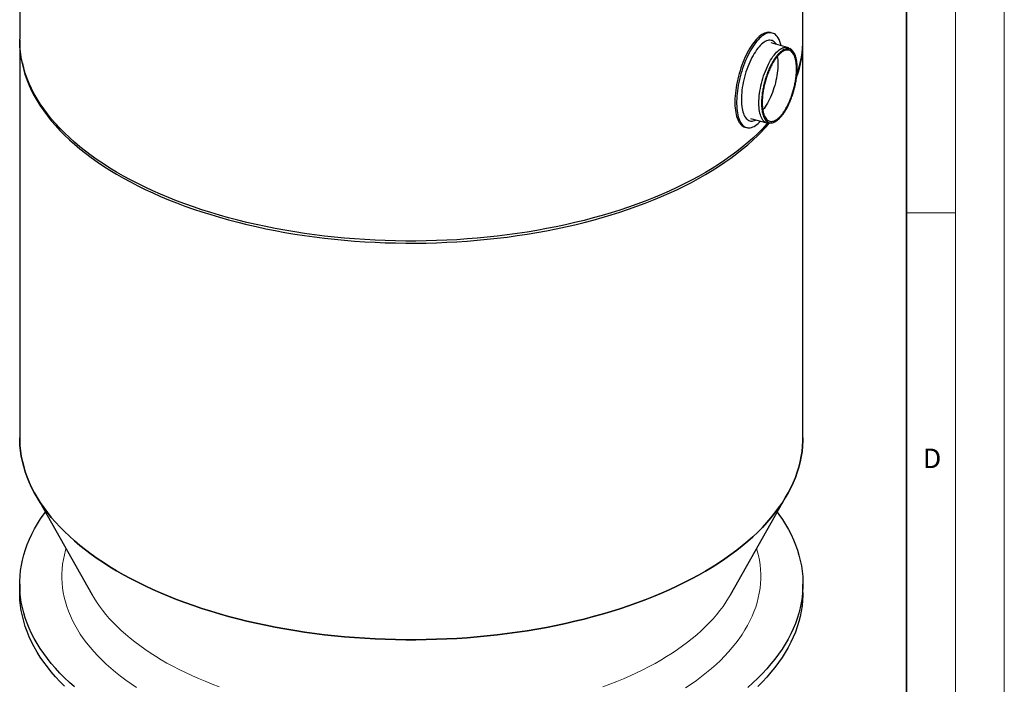
# Model space of a CAD drawing. Units: millimetres. Extents: x 0 to 420, y -115 to 297.
# Drawn here: x 319 to 420, y 100 to 168 of the extents above; entities that cross this region are included whole.
import ezdxf

# ---------------------------------------------------------------- set-up
doc = ezdxf.new("R2010")
doc.units = ezdxf.units.MM
doc.styles.add('SLDTEXTSTYLE0', font='TXT', dxfattribs={"width": 0.605})

msp = doc.modelspace()

# ---------------------------------------------------------------- linework, layer by layer
at = {"color": 7, "linetype": 'Continuous', "lineweight": 18}
for p, q in [((420, 0), (420, 297)), ((415, 292), (415, 5)), ((410, 148.5), (415, 148.5))]:
    msp.add_line(p, q, dxfattribs=at)
at = {"color": 7, "linetype": 'Continuous', "lineweight": 35}
msp.add_line((410, 5), (410, 287), dxfattribs=at)
at = {"color": 7, "linetype": 'Continuous', "lineweight": 25}
for p, q in [((399.4370849, 166.2353478), (399.4370849, 196.0715987)), ((319.4370849, 187.8459895), (319.4370849, 166.2353478)), ((319.4370849, 166.021056), (319.4370849, 125.5413302)), ((396.3047769, 166.865396), (396.127877, 166.9134532)), ((399.4370849, 125.5413302), (399.4370849, 166.021056)), ((397.8528113, 165.4043136), (396.1720704, 165.861103)), ((398.2949582, 165.1183788), (398.1062932, 165.2717568)), ((394.0746428, 158.1409477), (395.7546897, 157.6843469)), ((393.5062577, 157.2632143), (393.6831576, 157.215157)), ((396.0403974, 157.6703636), (396.2807438, 157.7071454)), ((321.0392546, 119.7690738), (326.8505808, 109.5145619)), ((392.023589, 109.5145619), (397.8349152, 119.7690738)), ((319.4370849, 110.6266192), (319.4370849, 109.7694519)), ((399.4370849, 109.7694519), (399.4370849, 110.6266192))]:
    msp.add_line(p, q, dxfattribs=at)
at = {"color": 7, "linetype": 'Continuous', "lineweight": 25, "flags": 128}
for points in [[(396.127877, 166.9134532), (396.1206397, 166.915383), (396.0037505, 166.9368882), (395.882693, 166.9413627), (395.7578924, 166.9287908), (395.6297872, 166.8992166), (395.4988273, 166.852744), (395.3654727, 166.7895362), (395.2301917, 166.7098153), (395.0934597, 166.6138612), (394.9557568, 166.5020111), (394.8175668, 166.3746578), (394.679375, 166.2322486), (394.5416668, 166.0752838), (394.404926, 165.9043146), (394.2696329, 165.7199417), (394.1362627, 165.5228126), (394.0052838, 165.3136198), (393.8771563, 165.093098), (393.7523303, 164.8620219), (393.6312443, 164.6212031), (393.5143234, 164.3714876), (393.4019785, 164.1137523), (393.2946042, 163.8489028), (393.1925776, 163.5778691), (393.096257, 163.3016034), (393.0059809, 163.021076), (392.9220663, 162.7372724), (392.8448079, 162.4511893), (392.7744771, 162.1638317), (392.7113211, 161.8762089), (392.6555615, 161.5893312), (392.6073943, 161.3042063), (392.5669887, 161.0218356), (392.5344865, 160.7432111), (392.510002, 160.4693113), (392.4936212, 160.2010984), (392.4854015, 159.9395145), (392.4853719, 159.6854785), (392.4935325, 159.4398825), (392.5098546, 159.2035893), (392.5342808, 158.9774289), (392.5667254, 158.7621956), (392.6070744, 158.5586455), (392.6551861, 158.3674936), (392.7108915, 158.1894113), (392.7739949, 158.0250241), (392.8442747, 157.8749094), (392.921484, 157.7395945), (393.0053515, 157.6195547), (393.0955828, 157.5152117), (393.1918609, 157.4269319), (393.2938476, 157.3550254), (393.4011846, 157.2997449), (393.5062577, 157.2632143)], [(395.8166762, 157.6707534), (395.7423251, 157.5874685), (395.2903535, 157.1009601), (394.8138097, 156.620712), (394.3130206, 156.1470533), (393.7883292, 155.6803085), (393.2400952, 155.2207977), (392.6686943, 154.7688357), (392.0745181, 154.3247323), (391.4579738, 153.8887918), (390.819484, 153.461313), (390.1594863, 153.042589), (389.478433, 152.6329065), (388.7767909, 152.2325465), (388.0550408, 151.8417833), (387.3136773, 151.4608848), (386.5532087, 151.0901119), (385.774156, 150.7297189), (384.9770532, 150.3799526), (384.1624465, 150.0410528), (383.3308944, 149.7132517), (382.4829666, 149.3967741), (381.6192443, 149.0918368), (380.7403195, 148.7986488), (379.8467945, 148.5174111), (378.9392818, 148.2483163), (378.0184031, 147.9915489), (377.0847898, 147.747285), (376.1390816, 147.5156918), (375.1819267, 147.2969282), (374.2139811, 147.091144), (373.2359082, 146.8984802), (372.2483782, 146.719069), (371.252068, 146.5530333), (370.2476603, 146.4004869), (369.2358437, 146.2615343), (368.2173115, 146.1362707), (367.1927617, 146.024782), (366.1628966, 145.9271447), (365.128422, 145.8434256), (364.0900468, 145.773682), (363.0484827, 145.7179619), (362.0044435, 145.6763034), (360.9586448, 145.648735), (359.9118033, 145.6352757), (358.8646364, 145.6359346), (357.8178619, 145.6507113), (356.7721971, 145.6795957), (355.7283587, 145.722568), (354.687062, 145.7795988), (353.6490208, 145.8506488), (352.6149464, 145.9356696), (351.5855476, 146.0346027), (350.5615299, 146.1473804), (349.543595, 146.2739254), (348.5324406, 146.4141509), (347.5287597, 146.5679609), (346.5332401, 146.73525), (345.5465643, 146.9159034), (344.5694082, 147.1097975), (343.6024418, 147.3167992), (342.6463276, 147.5367667), (341.701721, 147.7695494), (340.7692693, 148.0149875), (339.8496116, 148.272913), (338.9433782, 148.543149), (338.0511901, 148.8255104), (337.1736589, 149.1198037), (336.3113859, 149.425827), (335.4649621, 149.7433708), (334.6349676, 150.0722173), (333.8219712, 150.4121413), (333.0265301, 150.7629097), (332.2491896, 151.1242821), (331.4904822, 151.4960109), (330.7509281, 151.8778413), (330.031034, 152.2695116), (329.3312933, 152.6707534), (328.6521857, 153.0812917), (327.9941765, 153.5008451), (327.3577166, 153.9291261), (326.7432424, 154.3658412), (326.1511749, 154.8106911), (325.5819199, 155.2633708), (325.0358676, 155.7235702), (324.5133921, 156.1909738), (324.0148516, 156.6652614), (323.5405877, 157.1461078), (323.0909255, 157.6331835), (322.6661731, 158.1261547), (322.2666216, 158.6246836), (321.892545, 159.1284284), (321.5441995, 159.637044), (321.2218239, 160.1501816), (320.9256391, 160.6674898), (320.6558481, 161.1886139), (320.4126359, 161.7131968), (320.196169, 162.2408789), (320.006596, 162.7712987), (319.8440466, 163.3040925), (319.7086323, 163.8388952), (319.6004459, 164.3753404), (319.5195615, 164.9130603), (319.4660347, 165.4516865), (319.4399019, 165.9908497), (319.4370849, 166.2353478)], [(319.4376259, 166.1282019), (319.4399019, 165.7765579), (319.4660347, 165.2373947), (319.5195615, 164.6987685), (319.6004459, 164.1610486), (319.7086323, 163.6246034), (319.8440466, 163.0898007), (320.006596, 162.5570068), (320.196169, 162.0265871), (320.4126359, 161.498905), (320.6558481, 160.9743221), (320.9256391, 160.453198), (321.2218239, 159.9358898), (321.5441995, 159.4227521), (321.892545, 158.9141366), (322.2666216, 158.4103918), (322.6661731, 157.9118629), (323.0909255, 157.4188917), (323.5405877, 156.931816), (324.0148516, 156.4509696), (324.5133921, 155.976682), (325.0358676, 155.5092784), (325.5819199, 155.049079), (326.1511749, 154.5963993), (326.7432424, 154.1515494), (327.3577166, 153.7148343), (327.9941765, 153.2865533), (328.6521857, 152.8669999), (329.3312933, 152.4564616), (330.031034, 152.0552198), (330.7509281, 151.6635495), (331.4904822, 151.2817191), (332.2491896, 150.9099903), (333.0265301, 150.5486178), (333.8219712, 150.1978495), (334.6349676, 149.8579255), (335.4649621, 149.529079), (336.3113859, 149.2115352), (337.1736589, 148.9055118), (338.0511901, 148.6112186), (338.9433782, 148.3288572), (339.8496116, 148.0586212), (340.7692693, 147.8006957), (341.701721, 147.5552575), (342.6463276, 147.3224749), (343.6024418, 147.1025074), (344.5694082, 146.8955056), (345.5465643, 146.7016116), (346.5332401, 146.5209582), (347.5287597, 146.3536691), (348.5324406, 146.1998591), (349.543595, 146.0596335), (350.5615299, 145.9330886), (351.5855476, 145.8203109), (352.6149464, 145.7213777), (353.6490208, 145.636357), (354.687062, 145.5653069), (355.7283587, 145.5082762), (356.7721971, 145.4653039), (357.8178619, 145.4364195), (358.8646364, 145.4216428), (359.9118033, 145.4209839), (360.9586448, 145.4344432), (362.0044435, 145.4620116), (363.0484827, 145.5036701), (364.0900468, 145.5593902), (365.128422, 145.6291337), (366.1628966, 145.7128529), (367.1927617, 145.8104902), (368.2173115, 145.9219789), (369.2358437, 146.0472424), (370.2476603, 146.1861951), (371.252068, 146.3387415), (372.2483782, 146.5047772), (373.2359082, 146.6841884), (374.2139811, 146.8768521), (375.1819267, 147.0826363), (376.1390816, 147.3014), (377.0847898, 147.5329932), (378.0184031, 147.7772571), (378.9392818, 148.0340245), (379.8467945, 148.3031192), (380.7403195, 148.584357), (381.6192443, 148.877545), (382.4829666, 149.1824823), (383.3308944, 149.4989599), (384.1624465, 149.8267609), (384.9770532, 150.1656607), (385.774156, 150.515427), (386.5532087, 150.8758201), (387.3136773, 151.246593), (388.0550408, 151.6274915), (388.7767909, 152.0182547), (389.478433, 152.4186147), (390.1594863, 152.8282971), (390.819484, 153.2470212), (391.4579738, 153.6745), (392.0745181, 154.1104405), (392.6686943, 154.5545439), (393.2400952, 155.0065059), (393.7883292, 155.4660167), (394.3130206, 155.9327614), (394.8138097, 156.4064202)], [(396.8895507, 166.3890157), (396.8056831, 166.5090555), (396.7154518, 166.6133986), (396.6191737, 166.7016783), (396.517187, 166.7735848), (396.40985, 166.8288653), (396.2975396, 166.8673257), (396.1806504, 166.8888309), (396.0595929, 166.8933055), (395.9347924, 166.8807335), (395.8066871, 166.8511593), (395.6757272, 166.8046867), (395.5423726, 166.7414789), (395.4070916, 166.661758), (395.2703596, 166.565804), (395.1326567, 166.4539538), (394.9944667, 166.3266005), (394.8562749, 166.1841913), (394.7185667, 166.0272265), (394.581826, 165.8562573), (394.4465328, 165.6718844), (394.3131626, 165.4747553), (394.1821837, 165.2655625), (394.0540562, 165.0450407), (393.9292302, 164.8139646), (393.8081442, 164.5731459), (393.6912233, 164.3234303), (393.5788785, 164.0656951), (393.4715041, 163.8008455), (393.3694775, 163.5298118), (393.2731569, 163.2535461), (393.1828808, 162.9730188), (393.0989662, 162.6892151), (393.0217078, 162.4031321), (392.951377, 162.1157745), (392.888221, 161.8281517), (392.8324614, 161.541274), (392.7842942, 161.256149), (392.7438886, 160.9737784), (392.7113865, 160.6951538), (392.686902, 160.421254), (392.6705211, 160.1530412), (392.6623014, 159.8914573), (392.6622718, 159.6374212), (392.6704324, 159.3918252), (392.6867545, 159.155532), (392.7111807, 158.9293716), (392.7436253, 158.7141383), (392.7839743, 158.5105883), (392.832086, 158.3194363), (392.8877914, 158.141354), (392.9508948, 157.9769668), (393.0211746, 157.8268521), (393.0983839, 157.6915372), (393.1822515, 157.5714974), (393.2724827, 157.4671544), (393.3687608, 157.3788746), (393.4707475, 157.3069682), (393.5780845, 157.2516876), (393.6903949, 157.2132272), (393.8072841, 157.191722), (393.9283416, 157.1872475), (394.0531422, 157.1998194), (394.1812474, 157.2293936), (394.3122073, 157.2758662), (394.445562, 157.339074), (394.5808429, 157.4187949), (394.7175749, 157.514749), (394.8552778, 157.6265991), (394.9934679, 157.7539524), (395.0999045, 157.8623035)], [(396.7327683, 165.7087173), (396.6597081, 165.8114915), (396.575098, 165.9063521), (396.4844125, 165.9848459), (396.388032, 166.0466436), (396.2863608, 166.0914861), (396.1798254, 166.1191852), (396.0688726, 166.1296247), (395.9539677, 166.1227609), (395.8355927, 166.0986226), (395.7142441, 166.057311), (395.590431, 165.9989994), (395.4646725, 165.9239324), (395.3374962, 165.8324247), (395.2094356, 165.7248603), (395.0810276, 165.6016903), (394.952811, 165.4634314), (394.8253235, 165.3106633), (394.6990998, 165.1440269), (394.5746694, 164.9642212), (394.4525542, 164.7720002), (394.3332663, 164.5681702), (394.2173061, 164.3535863), (394.10516, 164.1291483), (393.9972983, 163.8957976), (393.8941735, 163.6545131), (393.7962181, 163.4063068), (393.703843, 163.1522197), (393.6174356, 162.8933175), (393.5373583, 162.6306862), (393.463947, 162.3654273), (393.3975096, 162.0986534), (393.3383248, 161.8314836), (393.2866409, 161.5650383), (393.2426745, 161.3004351), (393.2066102, 161.0387839), (393.1785992, 160.7811822), (393.1587589, 160.5287103), (393.1471726, 160.2824273), (393.1438889, 160.0433662), (393.1489215, 159.8125296), (393.1622494, 159.5908858), (393.1838167, 159.3793644), (393.2135328, 159.1788526), (393.2512732, 158.9901914), (393.2968795, 158.8141722), (393.3501605, 158.6515332), (393.4108926, 158.5029566), (393.4788212, 158.3690656), (393.5536614, 158.2504217), (393.6350991, 158.1475226), (393.722793, 158.0607999), (393.816375, 157.9906174), (393.9154528, 157.9372693), (394.0196107, 157.9009795), (394.1284119, 157.8819002), (394.2414, 157.8801114), (394.3581012, 157.8956205), (394.4780258, 157.9283627), (394.600671, 157.9782004), (394.626833, 157.9908742)], [(396.0403974, 157.6703636), (396.0179573, 157.6672573), (395.9066094, 157.6619218), (395.7992683, 157.6739261), (395.6964135, 157.7032165), (395.5985044, 157.7496623), (395.5059781, 157.813056), (395.419248, 157.8931145), (395.3387015, 157.9894802), (395.2646982, 158.1017227), (395.1975687, 158.2293407), (395.1376128, 158.3717643), (395.0850983, 158.5283573), (395.0402597, 158.6984204), (395.0032972, 158.8811941), (394.9743761, 159.0758619), (394.9536253, 159.2815545), (394.9411377, 159.4973532), (394.936969, 159.7222943), (394.9411377, 159.9553729), (394.9536253, 160.1955483), (394.9743761, 160.4417476), (395.0032972, 160.6928713), (395.0402597, 160.9477979), (395.0850983, 161.2053887), (395.1376128, 161.4644933), (395.1975687, 161.7239545), (395.2646982, 161.9826134), (395.3387015, 162.2393149), (395.419248, 162.4929124), (395.5059781, 162.7422733), (395.5985044, 162.9862838), (395.6964135, 163.2238543), (395.7992683, 163.4539236), (395.9066094, 163.6754642), (396.0179573, 163.8874867), (396.1328147, 164.089044), (396.2506687, 164.279236), (396.3709929, 164.4572133), (396.4932499, 164.6221809), (396.6168937, 164.7734021), (396.7413721, 164.9102015), (396.866129, 165.0319681), (396.9906073, 165.138158), (397.1142511, 165.2282971), (397.2365081, 165.3019826), (397.3568323, 165.3588856), (397.4746863, 165.3987518), (397.5895438, 165.4214033), (397.7008917, 165.4267388), (397.8082327, 165.4147345), (397.9110875, 165.385444), (398.0089967, 165.3389983), (398.1015229, 165.2756046), (398.1062932, 165.2717568)], [(396.818034, 164.4775316), (396.8384972, 164.3392317), (396.859332, 164.1410066), (396.8719098, 163.9325989), (396.8761705, 163.7150016), (396.872094, 163.4892517), (396.8596995, 163.256425), (396.8390463, 163.0176311), (396.8102327, 162.7740079), (396.773396, 162.5267163), (396.7287117, 162.2769349), (396.6763929, 162.0258539), (396.6166888, 161.7746699), (396.549884, 161.5245799), (396.4762968, 161.2767756), (396.3962778, 161.032438), (396.3102085, 160.7927315), (396.2184989, 160.5587983), (396.1215861, 160.3317533), (396.019932, 160.1126784), (395.9140209, 159.9026176), (395.8043576, 159.702572), (395.6914647, 159.5134948), (395.5758802, 159.3362872), (395.4581548, 159.1717935), (395.3388496, 159.0207977), (395.3304029, 159.0106918)], [(319.4370849, 125.5413302), (319.4399019, 125.2968321), (319.4660347, 124.7576689), (319.5195615, 124.2190427), (319.6004459, 123.6813228), (319.7086323, 123.1448776), (319.8440466, 122.6100749), (320.006596, 122.0772811), (320.196169, 121.5468613), (320.4126359, 121.0191792), (320.6558481, 120.4945963), (320.9256391, 119.9734722), (321.2218239, 119.456164), (321.5441995, 118.9430264), (321.892545, 118.4344108), (322.2666216, 117.930666), (322.6661731, 117.4321371), (323.0909255, 116.9391659), (323.5405877, 116.4520902), (324.0148516, 115.9712438), (324.5133921, 115.4969562), (325.0358676, 115.0295526), (325.5819199, 114.5693532), (326.1511749, 114.1166735), (326.7432424, 113.6718236), (327.3577166, 113.2351085), (327.9941765, 112.8068275), (328.6521857, 112.3872741), (329.3312933, 111.9767358), (330.031034, 111.575494), (330.7509281, 111.1838237), (331.4904822, 110.8019933), (332.2491896, 110.4302645), (333.0265301, 110.0688921), (333.8219712, 109.7181237), (334.6349676, 109.3781997), (335.4649621, 109.0493532), (336.3113859, 108.7318094), (337.1736589, 108.4257861), (338.0511901, 108.1314928), (338.9433782, 107.8491314), (339.8496116, 107.5788954), (340.7692693, 107.3209699), (341.701721, 107.0755318), (342.6463276, 106.8427491), (343.6024418, 106.6227816), (344.5694082, 106.4157799), (345.5465643, 106.2218858), (346.5332401, 106.0412324), (347.5287597, 105.8739433), (348.5324406, 105.7201333), (349.543595, 105.5799078), (350.5615299, 105.4533628), (351.5855476, 105.3405851), (352.6149464, 105.241652), (353.6490208, 105.1566312), (354.687062, 105.0855812), (355.7283587, 105.0285504), (356.7721971, 104.9855781), (357.8178619, 104.9566937), (358.8646364, 104.941917), (359.9118033, 104.9412581), (360.9586448, 104.9547174), (362.0044435, 104.9822858), (363.0484827, 105.0239443), (364.0900468, 105.0796644), (365.128422, 105.149408), (366.1628966, 105.2331271), (367.1927617, 105.3307644), (368.2173115, 105.4422531), (369.2358437, 105.5675167), (370.2476603, 105.7064693), (371.252068, 105.8590157), (372.2483782, 106.0250514), (373.2359082, 106.2044626), (374.2139811, 106.3971264), (375.1819267, 106.6029106), (376.1390816, 106.8216742), (377.0847898, 107.0532674), (378.0184031, 107.2975313), (378.9392818, 107.5542987), (379.8467945, 107.8233935), (380.7403195, 108.1046312), (381.6192443, 108.3978192), (382.4829666, 108.7027565), (383.3308944, 109.0192341), (384.1624465, 109.3470352), (384.9770532, 109.685935), (385.774156, 110.0357013), (386.5532087, 110.3960943), (387.3136773, 110.7668672), (388.0550408, 111.1477657), (388.7767909, 111.5385289), (389.478433, 111.9388889), (390.1594863, 112.3485714), (390.819484, 112.7672954), (391.4579738, 113.1947742), (392.0745181, 113.6307147), (392.6686943, 114.0748181), (393.2400952, 114.5267801), (393.7883292, 114.9862909), (394.3130206, 115.4530357), (394.8138097, 115.9266944)], [(399.4370849, 125.5413302), (399.4329884, 125.2464974), (399.4042979, 124.7073687), (399.3482158, 124.1688115), (399.2647806, 123.631195), (399.1540495, 123.0948876), (399.0160984, 122.5602568), (398.8510218, 122.0276691), (398.6589329, 121.4974896), (398.4399633, 120.9700814), (398.194263, 120.4458062), (397.9220005, 119.9250232), (397.6233624, 119.4080893), (397.2985533, 118.8953588), (396.9477958, 118.3871832), (396.5713304, 117.8839106), (396.169415, 117.3858861), (395.7423251, 116.8934509), (395.2903535, 116.4069425), (394.8138097, 115.9266944), (394.3130206, 115.4530357), (393.7883292, 114.9862909), (393.2400952, 114.5267801), (392.6686943, 114.0748181), (392.0745181, 113.6307147), (391.4579738, 113.1947742), (390.819484, 112.7672954), (390.1594863, 112.3485714), (389.478433, 111.9388889), (388.7767909, 111.5385289), (388.0550408, 111.1477657), (387.3136773, 110.7668672), (386.5532087, 110.3960943), (385.774156, 110.0357013), (384.9770532, 109.685935), (384.1624465, 109.3470352), (383.3308944, 109.0192341), (382.4829666, 108.7027565), (381.6192443, 108.3978192), (380.7403195, 108.1046312), (379.8467945, 107.8233935), (378.9392818, 107.5542987), (378.0184031, 107.2975313), (377.0847898, 107.0532674), (376.1390816, 106.8216742), (375.1819267, 106.6029106), (374.2139811, 106.3971264), (373.2359082, 106.2044626), (372.2483782, 106.0250514), (371.252068, 105.8590157), (370.2476603, 105.7064693), (369.2358437, 105.5675167), (368.2173115, 105.4422531), (367.1927617, 105.3307644), (366.1628966, 105.2331271), (365.128422, 105.149408), (364.0900468, 105.0796644), (363.0484827, 105.0239443), (362.0044435, 104.9822858), (360.9586448, 104.9547174), (359.9118033, 104.9412581), (358.8646364, 104.941917), (357.8178619, 104.9566937), (356.7721971, 104.9855781), (355.7283587, 105.0285504), (354.687062, 105.0855812), (353.6490208, 105.1566312), (352.6149464, 105.241652), (351.5855476, 105.3405851), (350.5615299, 105.4533628), (349.543595, 105.5799078), (348.5324406, 105.7201333), (347.5287597, 105.8739433), (346.5332401, 106.0412324), (345.5465643, 106.2218858), (344.5694082, 106.4157799), (343.6024418, 106.6227816), (342.6463276, 106.8427491), (341.701721, 107.0755318), (340.7692693, 107.3209699), (339.8496116, 107.5788954), (338.9433782, 107.8491314), (338.0511901, 108.1314928), (337.1736589, 108.4257861), (336.3113859, 108.7318094), (335.4649621, 109.0493532), (334.6349676, 109.3781997), (333.8219712, 109.7181237), (333.0265301, 110.0688921), (332.2491896, 110.4302645), (331.4904822, 110.8019933), (330.7509281, 111.1838237), (330.031034, 111.575494), (329.3312933, 111.9767358), (328.6521857, 112.3872741), (327.9941765, 112.8068275), (327.3577166, 113.2351085), (326.7432424, 113.6718236), (326.1511749, 114.1166735), (325.5819199, 114.5693532), (325.0358676, 115.0295526), (324.5133921, 115.4969562), (324.0148516, 115.9712438), (323.5405877, 116.4520902), (323.0909255, 116.9391659), (322.6661731, 117.4321371), (322.2666216, 117.930666), (321.892545, 118.4344108), (321.5441995, 118.9430264), (321.2218239, 119.456164), (320.9256391, 119.9734722), (320.6558481, 120.4945963), (320.4126359, 121.0191792), (320.196169, 121.5468613), (320.006596, 122.0772811), (319.8440466, 122.6100749), (319.7086323, 123.1448776), (319.6004459, 123.6813228), (319.5195615, 124.2190427), (319.4660347, 124.7576689), (319.4399019, 125.2968321), (319.4370849, 125.5413302)], [(394.8138097, 115.9266944), (395.2903535, 116.4069425), (395.7423251, 116.8934509), (396.169415, 117.3858861), (396.5713304, 117.8839106), (396.9477958, 118.3871832), (397.2985533, 118.8953588), (397.6233624, 119.4080893), (397.9220005, 119.9250232), (398.194263, 120.4458062), (398.4399633, 120.9700814), (398.6589329, 121.4974896), (398.8510218, 122.0276691), (399.0160984, 122.5602568), (399.1540495, 123.0948876), (399.2647806, 123.631195), (399.3482158, 124.1688115), (399.4042979, 124.7073687), (399.4329884, 125.2464974), (399.4370849, 125.5413302)], [(325.0358676, 100.1148416), (324.5133921, 100.5822452), (324.0148516, 101.0565328), (323.5405877, 101.5373792), (323.0909255, 102.0244549), (322.6661731, 102.5174261), (322.2666216, 103.015955), (321.892545, 103.5196998), (321.5441995, 104.0283153), (321.2218239, 104.541453), (320.9256391, 105.0587612), (320.6558481, 105.5798853), (320.4126359, 106.1044681), (320.196169, 106.6321503), (320.006596, 107.16257), (319.8440466, 107.6953638), (319.7086323, 108.2301666), (319.6004459, 108.7666118), (319.5195615, 109.3043317), (319.4660347, 109.8429579), (319.4399019, 110.3821211), (319.4411813, 110.9214519), (319.4698719, 111.4605806), (319.5259539, 111.9991378), (319.6093891, 112.5367544), (319.7201202, 113.0730618), (319.8580713, 113.6076925), (320.0231479, 114.1402802), (320.2152368, 114.6704598), (320.4342065, 115.1978679), (320.6799067, 115.7221432), (320.9521692, 116.2429262), (321.2508074, 116.7598601), (321.5756165, 117.2725905), (321.9263739, 117.7807662), (322.0612682, 117.9656556)], [(396.8129015, 117.9656556), (396.9816248, 117.7335385), (397.3299703, 117.224923), (397.6523459, 116.7117853), (397.9485307, 116.1944771), (398.2183216, 115.673353), (398.4615339, 115.1487702), (398.6780007, 114.621088), (398.8675738, 114.0906683), (399.0301232, 113.5578745), (399.1655375, 113.0230717), (399.2737239, 112.4866265), (399.3546082, 111.9489066), (399.4081351, 111.4102805), (399.4342678, 110.8711172), (399.4329884, 110.3317864), (399.4042979, 109.7926577), (399.3482158, 109.2541005), (399.2647806, 108.7164839), (399.1540495, 108.1801765), (399.0160984, 107.6455458), (398.8510218, 107.1129581), (398.6589329, 106.5827785), (398.4399633, 106.0553704), (398.194263, 105.5310952), (397.9220005, 105.0103121), (397.6233624, 104.4933783), (397.2985533, 103.9806478), (396.9477958, 103.4724722), (396.5713304, 102.9691996), (396.169415, 102.4711751), (395.7423251, 101.9787399), (395.2903535, 101.4922315), (394.8138097, 101.0119834), (394.3130206, 100.5383246), (393.7883292, 100.0715799)], [(324.0148516, 100.1993655), (323.5405877, 100.6802119), (323.0909255, 101.1672876), (322.6661731, 101.6602588), (322.2666216, 102.1587877), (321.892545, 102.6625325), (321.5441995, 103.171148), (321.2218239, 103.6842857), (320.9256391, 104.2015939), (320.6558481, 104.722718), (320.4126359, 105.2473008), (320.196169, 105.774983), (320.006596, 106.3054027), (319.8440466, 106.8381965), (319.7086323, 107.3729993), (319.6004459, 107.9094445), (319.5195615, 108.4471644), (319.4660347, 108.9857906), (319.4399019, 109.5249538), (319.4370849, 109.7694519)], [(399.4370849, 109.7694519), (399.4329884, 109.4746191), (399.4042979, 108.9354904), (399.3482158, 108.3969332), (399.2647806, 107.8593166), (399.1540495, 107.3230092), (399.0160984, 106.7883785), (398.8510218, 106.2557908), (398.6589329, 105.7256112), (398.4399633, 105.1982031), (398.194263, 104.6739279), (397.9220005, 104.1531448), (397.6233624, 103.636211), (397.2985533, 103.1234805), (396.9477958, 102.6153049), (396.5713304, 102.1120323), (396.169415, 101.6140078), (395.7423251, 101.1215726), (395.2903535, 100.6350642), (394.8138097, 100.1548161)]]:
    msp.add_lwpolyline(points, dxfattribs=at)
at = {"color": 8, "linetype": 'Continuous', "lineweight": 18, "flags": 128}
for points in [[(331.3804335, 100.0484333), (330.8125175, 100.4305904), (330.2642193, 100.8202733), (329.7359148, 101.2172148), (329.227966, 101.6211431), (328.740721, 102.0317811), (328.2745137, 102.4488475), (327.8296637, 102.8720564), (327.4064758, 103.3011179), (327.0052402, 103.7357378), (326.6262317, 104.1756183), (326.2697101, 104.6204579), (325.9359198, 105.0699517), (325.6250895, 105.5237916), (325.3374322, 105.9816668), (325.0731452, 106.4432632), (324.8324095, 106.9082646), (324.6153901, 107.3763523), (324.4222357, 107.8472055), (324.2530788, 108.3205015), (324.1080353, 108.7959159), (323.9872045, 109.2731228), (323.8906693, 109.7517953), (323.8184958, 110.2316053), (323.7707335, 110.7122238), (323.7474152, 111.1933217), (323.7485567, 111.674569), (323.7741574, 112.1556361), (323.8241997, 112.6361931), (323.8986493, 113.1159108), (323.9974552, 113.5944604), (324.1205496, 114.0715139), (324.1708764, 114.2430971)], [(394.7032934, 114.2430971), (394.7661345, 114.027061), (394.8869653, 113.549854), (394.9835005, 113.0711815), (395.055674, 112.5913716), (395.1034363, 112.110753), (395.1267546, 111.6296551), (395.125613, 111.1484078), (395.1000123, 110.6673407), (395.04997, 110.1867837), (394.9755204, 109.707066), (394.8767146, 109.2285164), (394.7536201, 108.751463), (394.6063215, 108.2762325), (394.4349197, 107.8031509), (394.2395321, 107.3325422), (394.0202926, 106.864729), (393.7773516, 106.4000319), (393.5108754, 105.9387694), (393.2210467, 105.4812577), (392.9080643, 105.0278102), (392.5721424, 104.5787378), (392.2135115, 104.1343483), (391.8324172, 103.6949461), (391.4291208, 103.2608324), (391.0038987, 102.8323048), (390.5570422, 102.409657), (390.0888577, 101.9931785), (389.599666, 101.5831549), (389.0898023, 101.1798671), (388.5596162, 100.7835916), (388.0094709, 100.3945999), (387.4397435, 100.0131586)], [(339.8113487, 100.1477342), (339.0930271, 100.4172192), (338.3886483, 100.6962964), (337.698695, 100.9847745), (337.0236401, 101.2824558), (336.3639462, 101.5891363), (335.7200656, 101.9046057), (335.0924394, 102.2286479), (334.4814978, 102.5610408), (333.8876595, 102.9015566), (333.3113315, 103.2499619), (332.7529088, 103.606018), (332.2127741, 103.9694807), (331.6912976, 104.3401011), (331.1888367, 104.7176251), (330.7057357, 105.1017939), (330.2423257, 105.4923443), (329.7989244, 105.8890087), (329.3758355, 106.2915151), (328.9733492, 106.6995877), (328.5917412, 107.1129469), (328.231273, 107.5313093), (327.8921918, 107.9543882), (327.5747298, 108.3818937), (327.2791047, 108.8135327), (327.0055191, 109.2490095), (326.8505808, 109.5145619)], [(392.023589, 109.5145619), (391.8440537, 109.2082106), (391.5684029, 108.7730795), (391.2707309, 108.3418137), (390.9512417, 107.9147091), (390.6101542, 107.4920581), (390.2477024, 107.0741506), (389.8641344, 106.6612729), (389.4597133, 106.2537081), (389.0347161, 105.8517353), (388.5894342, 105.4556301), (388.1241728, 105.065664), (387.6392507, 104.6821043), (387.1350002, 104.3052138), (386.6117669, 103.9352508), (386.0699095, 103.5724689), (385.5097992, 103.2171166), (384.9318201, 102.8694377), (384.3363681, 102.5296702), (383.7238513, 102.1980472), (383.0946897, 101.8747958), (382.4493143, 101.5601376), (381.7881675, 101.2542883), (381.1117023, 100.9574574), (380.4203825, 100.6698485), (379.7146817, 100.3916585), (378.9950837, 100.1230783)]]:
    msp.add_lwpolyline(points, dxfattribs=at)
at = {"color": 7, "linetype": 'Continuous', "lineweight": 25}
for centre, radius, start, end in [((394.6694824, 165.0678127), 2.5834629, 11.465685936, 30.75764696), ((388.4005582, 166.053039), 11.0362416, 340.274560197, 0.390218557), ((388.4041589, 166.268804), 11.0329767, 340.728884118, 359.826256741), ((380.8911143, 170.7051251), 19.9573147, 314.236661367, 319.202139686)]:
    msp.add_arc(centre, radius, start, end, dxfattribs=at)
for points in [[(398.8449671, 163.2607239), (398.8419618, 163.1119271), (398.8359513, 162.8143335), (398.7876024, 162.3370401), (398.7113285, 161.8473374), (398.6055994, 161.3508373), (398.4729838, 160.8567763), (398.3155474, 160.3734095), (398.1360383, 159.9090605), (397.9375136, 159.4716602), (397.7233738, 159.0686965), (397.4972819, 158.7070631), (397.2631068, 158.3929481), (397.024855, 158.1317259), (396.7866033, 157.9278662), (396.5524282, 157.7848569), (396.3263364, 157.7051451), (396.1121964, 157.6900947), (395.9136723, 157.7399631), (395.7341608, 157.8538971), (395.5767335, 158.0299472), (395.4440839, 158.2651013), (395.3384818, 158.5553356), (395.2617339, 158.8956844), (395.2151536, 159.280324), (395.1995377, 159.7026732), (395.2151536, 160.1555054), (395.2617339, 160.6310727), (395.3384818, 161.1212379), (395.4440839, 161.6176141), (395.5767335, 162.1117083), (395.7341608, 162.5950663), (395.9136723, 163.0594177), (396.1121964, 163.4968173), (396.3263364, 163.8997812), (396.5524282, 164.2614145), (396.7866033, 164.5755295), (397.024855, 164.8367517), (397.2631068, 165.0406115), (397.4972819, 165.1836207), (397.7233738, 165.2633325), (397.9375136, 165.2783828), (398.1360383, 165.228515), (398.3155474, 165.1145787), (398.4729838, 164.9385374), (398.6055994, 164.7033502), (398.7113285, 164.4132397), (398.7876024, 164.0724285), (398.8359513, 163.689515), (398.8419618, 163.4036543), (398.8449671, 163.2607239)], [(398.7772962, 163.1946751), (398.7744027, 163.0514105), (398.7686156, 162.7648812), (398.7220644, 162.3053334), (398.6486263, 161.8338376), (398.5468281, 161.3557971), (398.4191431, 160.8801051), (398.2675601, 160.4147095), (398.0947251, 159.9676248), (397.9035814, 159.5464868), (397.6974032, 159.1585051), (397.4797173, 158.8103171), (397.2542487, 158.5078807), (397.024855, 158.2563706), (396.7954614, 158.0600903), (396.5699928, 157.922398), (396.3523069, 157.8456499), (396.1461286, 157.831159), (395.9549855, 157.8791733), (395.7821482, 157.9888713), (395.6305739, 158.158376), (395.5028562, 158.3847871), (395.4011802, 158.6642308), (395.3272859, 158.9919255), (395.2824374, 159.3622644), (395.2674021, 159.7689109), (395.2824374, 160.2049071), (395.3272859, 160.662793), (395.4011802, 161.1347341), (395.5028562, 161.6126553), (395.6305739, 162.0883793), (395.7821482, 162.5537663), (395.9549855, 163.0008533), (396.1461286, 163.4219907), (396.3523069, 163.8099726), (396.5699928, 164.1581605), (396.7954614, 164.4605969), (397.024855, 164.712107), (397.2542487, 164.9083873), (397.4797173, 165.0460796), (397.6974032, 165.1228278), (397.9035814, 165.1373185), (398.0947251, 165.0893048), (398.2675601, 164.9796045), (398.4191431, 164.8101084), (398.5468281, 164.5836653), (398.6486263, 164.304341), (398.7220644, 163.9762009), (398.7686156, 163.6075239), (398.7744027, 163.3322914), (398.7772962, 163.1946751)]]:
    msp.add_open_spline(points, degree=3, dxfattribs=at)

# ---------------------------------------------------------------- texts
at = {"color": 7, "linetype": 'Continuous', "lineweight": 18, "insert": (412.6234021, 124.4517683), "char_height": 2, "attachment_point": 2, "style": 'SLDTEXTSTYLE0'}
msp.add_mtext('D', dxfattribs=at)

doc.saveas('drawing.dxf')
